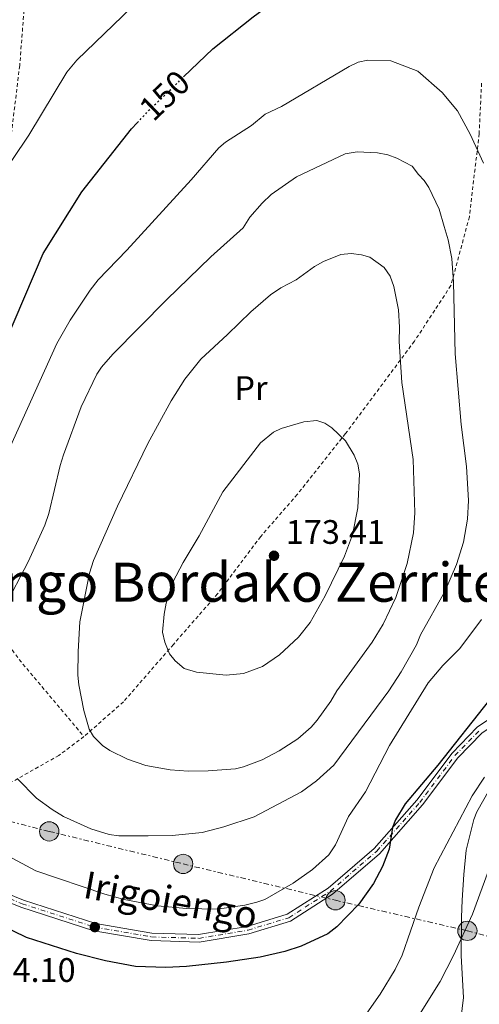
# Model space of a CAD drawing. Units: metres. Extents: x 616613 to 620033, y 4791898 to 4794271.
# Drawn here: x 619536 to 619671, y 4793511 to 4793801 of the extents above; entities that cross this region are included whole.
import ezdxf
from ezdxf.enums import TextEntityAlignment as Align

# ---------------------------------------------------------------- set-up
doc = ezdxf.new("R2010")
doc.units = ezdxf.units.M
doc.header["$MEASUREMENT"] = 0
for name, pattern in [('DGN Style 2', [1.7399219301090239, 1.043953158065414, -0.6959687720436097]), ('DGN Style 4', [2.7856150101045474, 1.391937544087219, -0.6959687720436097, 0.001739921930109024, -0.6959687720436097]), ('DGN Style 5', [1.217945351076317, 0.5219765790327072, -0.6959687720436097]), ('DGN Style 7', [3.4798438602180486, 1.565929737098122, -0.6959687720436097, 0.5219765790327072, -0.6959687720436097])]:
    doc.linetypes.add(name, pattern=pattern)
for name, color, linetype, lineweight in [('Acequia sin especificar', 4, 'Continuous', 0), ('Cota de curva de nivel directora', 7, 'Continuous', 0), ('Cota de punto acotado terreno', 7, 'Continuous', 0), ('Curva de nivel directora', 30, 'Continuous', 30), ('Curva de nivel directora no vista', 30, 'DGN Style 5', 30), ('Curva de nivel intermedia', 30, 'Continuous', 0), ('Eje pista pavimentada', 7, 'DGN Style 4', 0), ('Etiqueta de uso rústico', 92, 'Continuous', 0), ('Línea de cambio de uso (parcela vista)', 92, 'Continuous', 0), ('Línea de pista pavimentada', 7, 'Continuous', 0), ('Línea eléctrica', 6, 'DGN Style 7', 0), ('pavimentado', 23, 'Continuous', 0), ('Poste tendido eléctrico', 7, 'Continuous', 0), ('Punto acotado terreno (símbolo)', 7, 'Continuous', 0), ('Tela metálica o alambrada', 7, 'DGN Style 2', 0), ('Texto de Pista pavimentada', 7, 'Continuous', 0), ('Texto de rotulación de espacio menor sin especificar', 7, 'Continuous', 0), ('Transformador', 7, 'Continuous', 0)]:
    doc.layers.add(name, color=color, linetype=linetype, lineweight=lineweight)
doc.styles.add('Style-Arial', font='arial.ttf')

# ---------------------------------------------------------------- blocks, each defined once
blk = doc.blocks.new('5PATER')
at = {"layer": 'Acequia sin especificar', "linetype": 'Continuous', "lineweight": 0}
h = blk.add_hatch(color=51, dxfattribs=at)
edge = h.paths.add_edge_path()
edge.add_ellipse((0, 0), major_axis=(-0.1095731443231308, -0.1110710700762829), ratio=0.9994222409660317, start_angle=0, end_angle=360)
blk = doc.blocks.new('5PELE')
at = {"layer": 'Transformador', "linetype": 'Continuous', "lineweight": 0}
h = blk.add_hatch(color=9, dxfattribs=at)
edge = h.paths.add_edge_path()
edge.add_arc((-2.000000476837158e-05, 0), 0.2850000000000001, 0, 360)
at = {"layer": 'Transformador', "color": 252, "linetype": 'Continuous', "lineweight": 0}
blk.add_circle((-2.000000476837158e-05, 0), 0.2850000000000001, dxfattribs=at)

msp = doc.modelspace()

# ---------------------------------------------------------------- linework, layer by layer
at = {"layer": 'Curva de nivel directora', "color": 30, "linetype": 'Continuous', "lineweight": 30, "elevation": 150, "flags": 128}
for points in [[(619584.3699999988, 4793784.250000002), (619592.9400000006, 4793792.500000002), (619604.8699999999, 4793802.000000001), (619614.7699999994, 4793809.300000002), (619619.7899999997, 4793812.000000001), (619630.36, 4793818.930000001), (619636.4299999983, 4793822.29), (619642.3200000003, 4793824.619999999), (619644.969999999, 4793825.07), (619650.53, 4793824.980000001), (619656.6299999999, 4793823.810000002), (619661.7699999987, 4793821.550000003), (619664.1, 4793820.11), (619668.3199999998, 4793816.300000002), (619670.0599999989, 4793814), (619671.3699999988, 4793811.880000001), (619672.4299999982, 4793809.240000002)], [(619526.3999999993, 4793693.600000001), (619543.0299999992, 4793732.270000001), (619554.3599999992, 4793750.390000001), (619568.9999999997, 4793768.990000002), (619570.7000000007, 4793770.78)], [(619674.4399999998, 4793600.820000002), (619659.2000000004, 4793581.59), (619649.5699999989, 4793570.220000002), (619646.7799999994, 4793565.480000001), (619645.8200000006, 4793563.160000001), (619644.8599999994, 4793556.869999999), (619642.8900000004, 4793551.740000002), (619640.2999999997, 4793546.67), (619635.9099999998, 4793540.600000001), (619629.4700000002, 4793533.970000002), (619626.8499999985, 4793531.890000001), (619618.9299999991, 4793528.300000001), (619614.1799999994, 4793526.689999999), (619606.8799999993, 4793524.99), (619596.9500000007, 4793523.52), (619585.2000000002, 4793522.240000002), (619579.1499999996, 4793521.980000002), (619570.1599999998, 4793522.240000002), (619561.409999999, 4793523.92), (619552.8100000002, 4793526.080000001), (619538.1200000006, 4793530.84), (619508.7900000005, 4793545.050000002)]]:
    msp.add_lwpolyline(points, dxfattribs=at)
at = {"layer": 'Curva de nivel directora no vista', "color": 30, "linetype": 'DGN Style 5', "lineweight": 30, "elevation": 150, "flags": 128}
msp.add_lwpolyline([(619570.7000000007, 4793770.78), (619574.1699999997, 4793774.430000001), (619584.3699999988, 4793784.250000002)], dxfattribs=at)
at = {"layer": 'Curva de nivel intermedia', "color": 30, "linetype": 'Continuous', "lineweight": 0, "flags": 128}
for points, elevation in [([(619571.76, 4793807.429999998), (619552.9700000011, 4793789.180000001), (619549.9400000002, 4793785.680000001), (619538.7599999999, 4793767.15), (619529.0700000003, 4793752.769999999)], 145.0000000000003), ([(619532.0300000019, 4793672.439999999), (619547.0700000003, 4793705.800000001), (619550.9500000007, 4793712.619999998), (619556.8300000012, 4793721.419999998), (619559.2400000008, 4793724.519999999), (619567.690000002, 4793733.23), (619586.5800000017, 4793753.939999998), (619594.7600000001, 4793763.390000001), (619596.7000000002, 4793765.08), (619604.32, 4793769.929999999), (619608.3600000012, 4793773.25), (619613.1900000013, 4793775.519999999), (619633.0700000012, 4793787.31), (619635.7100000009, 4793788.57), (619638.5600000008, 4793789.23), (619645.3300000011, 4793789.02), (619653.3399999997, 4793785.92), (619660.5000000012, 4793779.630000002), (619664.9600000004, 4793774.31), (619668.7000000001, 4793767.409999999), (619672.6500000017, 4793758.829999999)], 155.0000000000004), ([(619531.660000001, 4793628.109999998), (619538.6100000001, 4793641.49), (619543.530000002, 4793652.230000001), (619544.73, 4793655.680000001), (619547.9800000022, 4793669.789999999), (619548.9800000014, 4793673.009999999), (619554.2100000017, 4793687.130000001), (619558.8300000018, 4793696.74), (619560.230000001, 4793698.82), (619563.51, 4793702.58), (619579.3600000021, 4793718.649999999), (619592.3799999997, 4793731.230000001), (619601.9100000004, 4793739.859999998), (619603.900000002, 4793742.960000001), (619607.5200000008, 4793747.099999999), (619610.1400000004, 4793749.589999998), (619617.6200000015, 4793754.800000001), (619631.9100000011, 4793761.609999999), (619635.4900000019, 4793762.220000001), (619641.4100000006, 4793761.899999999), (619644.4900000007, 4793761.33), (619647.1600000017, 4793760.349999999), (619651.6800000012, 4793757.99), (619653.560000001, 4793755.539999999), (619655.1799999992, 4793753.789999999), (619656.5700000018, 4793751.679999998), (619659.6100000016, 4793745.359999999), (619661.0700000012, 4793740.25), (619662.2200000001, 4793736.26), (619663.2999999997, 4793730.779999999), (619663.8300000017, 4793723.83), (619664.3400000012, 4793702.75), (619666.0600000002, 4793681.939999999), (619667.6900000018, 4793669.509999999), (619668.2800000019, 4793659.499999999), (619667.9000000019, 4793653.989999999), (619666.7300000007, 4793647.269999999), (619664.6600000008, 4793640.699999999), (619661.2300000021, 4793632.680000001), (619654.1399999999, 4793619.92), (619652.9599999997, 4793617.039999997), (619648.3799999999, 4793609.009999999), (619644.7800000012, 4793603.439999999), (619628.5600000005, 4793581.55), (619623.5200000001, 4793576.980000001), (619619.0200000008, 4793573.720000001), (619605.1100000013, 4793566.38), (619596.2000000018, 4793563.42), (619589.8400000005, 4793561.769999999), (619581.0200000005, 4793560.859999998), (619573.9200000016, 4793560.720000001)], 160.0000000000004), ([(619585.7200000011, 4793579.769999999), (619580.37, 4793580.210000001), (619573.2300000008, 4793581.42), (619567.8300000007, 4793583.32), (619562.6000000003, 4793585.929999999), (619560.4600000012, 4793587.33), (619557.7900000003, 4793589.970000001), (619556.5400000007, 4793592.149999999), (619554.9500000015, 4793597.649999999), (619553.4800000008, 4793605.23), (619553.2300000006, 4793608.09), (619553.3300000011, 4793615.029999998), (619553.8099999994, 4793623.819999999), (619556.6600000014, 4793638.16), (619557.8400000016, 4793641.859999999), (619564.8800000001, 4793657.880000001), (619573.8600000012, 4793676.259999999), (619580.6699999995, 4793688.890000001), (619584.7199999996, 4793695.24), (619589.4100000013, 4793701.109999999), (619597.2900000003, 4793708.42), (619604.1400000012, 4793715.06), (619609.9900000006, 4793720.050000001), (619613.0199999993, 4793722.130000002), (619617.4900000019, 4793724.519999999), (619622.9400000012, 4793728.41), (619625.570000002, 4793729.880000001), (619630.6500000004, 4793731.990000002), (619633.7100000003, 4793732.239999999), (619636.7800000014, 4793731.880000001), (619639.1599999998, 4793731.139999999), (619643.4199999999, 4793728.100000001), (619645.1400000011, 4793725.59), (619646.2899999999, 4793722.5), (619647.64, 4793715.699999998), (619647.9200000016, 4793710.550000001), (619647.7800000008, 4793706.310000001), (619648.570000002, 4793694.27), (619651.9600000007, 4793671.599999999), (619652.4099999999, 4793655.92), (619652.0600000012, 4793649.949999998), (619650.1800000013, 4793640.980000001), (619646.850000001, 4793630.92), (619643.1500000019, 4793623.140000001), (619639.9000000019, 4793617.749999999), (619629.4900000005, 4793603.499999999), (619627.7000000001, 4793600.41), (619623.6900000002, 4793594.829999999), (619621.8900000007, 4793592.759999999), (619617.9600000012, 4793589.279999999), (619612.530000002, 4793585.75), (619607.5300000019, 4793583.15), (619602.04, 4793581.029999999), (619599.5999999993, 4793580.470000001), (619591.6399999998, 4793579.849999999), (619585.7200000011, 4793579.769999999)], 165), ([(619596.8900000004, 4793608.060000001), (619588.1300000006, 4793608.970000001), (619584.560000001, 4793610.02), (619581.8300000018, 4793612.310000001), (619580.2500000015, 4793614.390000002), (619578.8500000001, 4793617.779999999), (619578.1700000007, 4793620.71), (619578.6399999999, 4793626.05), (619579.2700000004, 4793629.310000001), (619581.2199999995, 4793635.46), (619584.2000000011, 4793641.229999999), (619588.9800000021, 4793649.060000001), (619595.9400000003, 4793662.029999999), (619606.9800000021, 4793676.529999999), (619610.7900000007, 4793679.609999999), (619613.0800000018, 4793680.689999999), (619619.7600000006, 4793682.679999998), (619623.6100000017, 4793683.069999999), (619625.9000000006, 4793682.31), (619628.0000000016, 4793680.869999997), (619631.9900000015, 4793677.07), (619634.5900000011, 4793672.819999998), (619635.6500000005, 4793670.179999999), (619636.0999999997, 4793667.329999999), (619635.6399999993, 4793657.310000001), (619634.0700000002, 4793649.359999998), (619631.7600000014, 4793643.16), (619626.0100000001, 4793631.430000001), (619621.6300000015, 4793623.600000001), (619618.1900000015, 4793619.239999999), (619612.5800000012, 4793614.069999999), (619607.6300000002, 4793610.660000001), (619602.04, 4793608.609999998), (619596.8900000004, 4793608.060000001)], 170.0000000000005), ([(619672.0500000004, 4793624.470000001), (619665.6700000013, 4793615.92), (619660.6700000011, 4793610.899999999), (619656.3900000007, 4793605.859999999), (619645.0200000004, 4793587.31), (619637.87, 4793573.720000001), (619632.9500000004, 4793566.439999999), (619629.1100000005, 4793558.069999999), (619627.120000001, 4793555.179999999), (619622.2800000019, 4793550.82), (619616.6200000001, 4793546.849999999), (619608.3099999998, 4793542.029999999), (619605.9600000005, 4793541.189999999), (619602.4100000011, 4793540.310000001), (619594.2599999994, 4793539.169999998)], 155.0000000000004), ([(619573.9200000016, 4793560.720000001), (619565.3400000007, 4793560.800000001), (619562.4800000018, 4793561.16), (619557.0500000003, 4793562.779999998), (619548.9800000014, 4793566.480000001), (619545.6200000019, 4793568.470000001), (619541.070000001, 4793571.869999999), (619535.480000001, 4793577.509999999)], 160.0000000000004), ([(619536.3400000014, 4793503.66), (619554.1300000012, 4793502.769999999), (619567.8700000008, 4793500.989999999), (619576.2500000006, 4793499.029999999), (619582.2000000007, 4793498.339999998), (619592.0100000009, 4793497.869999999), (619599.9300000002, 4793497.939999999), (619614.650000001, 4793496.949999998), (619617.5400000011, 4793497.06), (619623.0599999997, 4793498.130000001), (619629.0800000012, 4793499.749999999), (619631.5100000009, 4793501.359999998), (619633.8900000014, 4793503.460000002), (619637.6300000009, 4793507.539999999), (619642.230000001, 4793514.140000002), (619646.6200000008, 4793521.359999998), (619648.6799999994, 4793525.599999999), (619653.6100000001, 4793539.759999999), (619658.1000000007, 4793551.369999998), (619669.3500000003, 4793572.550000001), (619672.9500000011, 4793578.060000001)], 145.0000000000004), ([(619650.91, 4793503.470000001), (619659.8700000009, 4793517.9), (619663.8400000005, 4793525.519999999), (619669.3800000016, 4793537.65), (619676.8499999995, 4793557.98)], 140), ([(619594.2599999994, 4793539.169999998), (619585.2200000003, 4793539.369999999), (619576.6799999997, 4793540.13), (619566.8499999995, 4793542.029999999), (619561.1299999995, 4793543.569999999), (619540.860000001, 4793550.42), (619532.6500000011, 4793554.869999998)], 155.0000000000004)]:
    msp.add_lwpolyline(points, dxfattribs=dict(at, elevation=elevation))
at = {"layer": 'Eje pista pavimentada', "color": 7, "linetype": 'DGN Style 4', "lineweight": 0}
msp.add_polyline3d([(619514.449999998, 4793549.83, 151.7100000000065), (619536.8099999985, 4793540.770000001, 152.8999999999943), (619558.2199999995, 4793533.880000004, 154.1000000000058), (619574.9400000008, 4793530.99, 153.6999999999971), (619588.8399999992, 4793530.560000001, 153.5), (619603.3200000008, 4793532.980000001, 153.1000000000058), (619615.3299999982, 4793536.650000001, 152.8999999999943), (619627.5599999991, 4793544.440000001, 151.9100000000035), (619641.2199999985, 4793556.27, 150.9100000000035), (619653.8700000017, 4793570.57, 149.3099999999978), (619664.2499999997, 4793584.42, 148.1199999999955), (619671.4899999973, 4793591.880000001, 147.520000000004)], dxfattribs=at)
at = {"layer": 'Línea de cambio de uso (parcela vista)', "color": 92, "linetype": 'Continuous', "lineweight": 0}
msp.add_polyline3d([(619666.0199999996, 4793506.619999999, 136.7700000000041), (619666.7999999998, 4793513.119999999, 137.4900000000052), (619666.1100000005, 4793525.369999999, 139.4900000000052), (619666.1900000004, 4793536.84, 141.679999999993), (619666.3700000001, 4793541.810000001, 141.9600000000064), (619666.8099999996, 4793549.33, 141.7299999999959), (619667.5700000003, 4793556.49, 142.6300000000047), (619669.7599999999, 4793565.57, 144.0800000000017), (619670.6799999997, 4793567.869999999, 144.3000000000029), (619674.3700000001, 4793574.42, 144.9799999999959)], dxfattribs=at)
at = {"layer": 'Línea de pista pavimentada', "color": 7, "linetype": 'Continuous', "lineweight": 0}
for points in [[(619433.6599999995, 4793595.540000002, 147.8000000000029), (619437.3000000005, 4793593.939999999, 147.9199999999982), (619462.7500000002, 4793580.290000001, 148.7100000000064), (619489.7899999993, 4793564.790000003, 149.9100000000035), (619514.9299999983, 4793550.830000003, 151.7100000000065), (619537.1900000008, 4793541.810000001, 152.8999999999943), (619558.4899999977, 4793534.960000002, 154.1000000000058), (619575.0500000003, 4793532.09, 153.6999999999971), (619588.7699999998, 4793531.670000002, 153.5), (619603.0700000006, 4793534.060000001, 153.1000000000058), (619614.8599999989, 4793537.66, 152.8999999999943), (619626.9099999988, 4793545.320000002, 151.9100000000035), (619640.4499999996, 4793557.050000002, 150.9100000000035), (619653.0100000012, 4793571.270000001, 149.3099999999978), (619663.4099999992, 4793585.130000001, 148.1199999999955), (619670.7699999998, 4793592.720000001, 147.520000000004), (619679.3999999975, 4793598.580000003, 146.7299999999959)], [(619504.8599999989, 4793553.9, 151.0599999999978), (619513.9699999974, 4793548.84, 151.7100000000065), (619536.440000002, 4793539.74, 152.8999999999943), (619557.9600000001, 4793532.810000001, 154.1000000000058), (619574.8299999969, 4793529.890000001, 153.6999999999971), (619588.9200000018, 4793529.460000001, 153.5), (619603.579999998, 4793531.910000001, 153.1000000000058), (619615.7899999986, 4793535.640000002, 152.8999999999943), (619628.2199999986, 4793543.550000002, 151.9100000000035), (619641.9999999984, 4793555.480000001, 150.9100000000035), (619654.7199999989, 4793569.870000001, 149.3099999999978), (619665.0799999967, 4793583.7, 148.1199999999955), (619672.199999998, 4793591.029999999, 147.520000000004), (619679.61, 4793596.130000002, 146.7799999999988)]]:
    msp.add_polyline3d(points, dxfattribs=at)
at = {"layer": 'Línea eléctrica', "color": 6, "linetype": 'DGN Style 7', "lineweight": 0}
msp.add_polyline3d([(618869.5699999996, 4793704.800000002, 140.4900000000052), (618904.1499999978, 4793699.140000001, 134.8699999999953), (619110.3299999975, 4793672.38, 106.9900000000052), (619149.0199999985, 4793669.220000002, 117.1499999999942), (619199.2399999986, 4793662.730000001, 119.2200000000012), (619308.1900000003, 4793647.140000001, 125.9400000000023), (619352.8999999984, 4793641.82, 137.1300000000047), (619391.1700000013, 4793644.160000001, 139.9100000000035), (619427.0500000005, 4793610.13, 146.5800000000017), (619465.5100000012, 4793581.24, 149.1000000000058), (619506.1400000001, 4793571.859999999, 154.0099999999948), (619544.7899999986, 4793562.060000001, 158.3500000000058), (619584.2300000007, 4793552.480000001, 158.0099999999948), (619629.0700000006, 4793541.77, 151.4400000000023), (619667.8999999979, 4793532.769999999, 139.6100000000006), (619732.3899999997, 4793515.58, 139.1699999999983), (619771.2199999992, 4793505.710000002, 141.5), (619822.3099999987, 4793492.180000001, 141.570000000007), (619870.079999999, 4793480.999999999, 139.4499999999971), (619948.6700000024, 4793461.470000001, 137.5299999999988)], dxfattribs=at)
at = {"layer": 'pavimentado', "color": 23, "linetype": 'Continuous', "lineweight": 0}
for points in [[(619514.9299999989, 4793550.830000001, 151.7100000000064), (619537.1900000012, 4793541.81, 152.8999999999942), (619558.4899999981, 4793534.960000001, 154.1000000000058), (619575.0500000007, 4793532.09, 153.6999999999971), (619588.7700000004, 4793531.670000001, 153.5), (619603.070000001, 4793534.060000001, 153.1000000000058), (619614.8599999994, 4793537.659999999, 152.8999999999942), (619626.9099999992, 4793545.320000002, 151.9100000000035), (619640.4500000001, 4793557.050000002, 150.9100000000035), (619653.0100000016, 4793571.27, 149.3099999999977), (619663.4099999998, 4793585.13, 148.1199999999953), (619670.7700000001, 4793592.720000001, 147.5200000000041), (619679.3999999979, 4793598.580000001, 146.7299999999959)], [(619672.1999999986, 4793591.029999998, 147.5200000000041), (619665.0799999972, 4793583.699999999, 148.1199999999953), (619654.7199999993, 4793569.87, 149.3099999999977), (619641.9999999988, 4793555.480000001, 150.9100000000035), (619628.219999999, 4793543.550000001, 151.9100000000035), (619615.7899999992, 4793535.640000001, 152.8999999999942), (619603.5799999983, 4793531.91, 153.1000000000058), (619588.9200000024, 4793529.46, 153.5), (619574.8299999973, 4793529.890000001, 153.6999999999971), (619557.9600000005, 4793532.810000001, 154.1000000000058), (619536.4400000025, 4793539.74, 152.8999999999942), (619513.9699999979, 4793548.84, 151.7100000000064)]]:
    msp.add_polyline3d(points, dxfattribs=at)
at = {"layer": 'Tela metálica o alambrada', "color": 7, "linetype": 'DGN Style 2', "lineweight": 0, "extrusion": (0.3653168435413099, 0.4432412249194199, 0.8185846445890287), "elevation": 2351185.874373022, "flags": 128}
msp.add_lwpolyline([(2570743.930781032, -3350513.674212907), (2570715.995524747, -3350505.247822441), (2570687.746270573, -3350498.910619695)], dxfattribs=at)
at = {"layer": 'Tela metálica o alambrada', "color": 7, "linetype": 'DGN Style 2', "lineweight": 0}
for points in [[(619539.7999999998, 4793822.050000001, 140.1399999999994), (619538.2100000001, 4793814.310000001, 140.0599999999977), (619536.1100000005, 4793787.600000001, 141.4600000000064), (619531.5999999996, 4793750.720000001, 144.7299999999959)], [(619672.0700000003, 4793782.430000001, 153.4700000000012), (619671.3700000001, 4793767.560000001, 155.25), (619668.4900000002, 4793743.08, 158.4400000000023), (619663.0499999998, 4793722.800000001, 160.8300000000017), (619652.3200000003, 4793706.439999999, 165.2200000000012), (619632.0300000003, 4793679.210000001, 169.6100000000006), (619617.8300000001, 4793661.289999999, 172.3999999999942), (619607.0499999998, 4793648.91, 172.3999999999942), (619594.3300000001, 4793632.02, 172), (619581.3399999999, 4793617.109999999, 170.2100000000064), (619566.6299999999, 4793600.189999999, 167.6199999999953), (619555.0300000003, 4793589.99, 165.2700000000041)], [(619555.0300000003, 4793589.99, 165.2700000000041), (619547.6600000003, 4793584.449999999, 163.429999999993), (619528.6200000001, 4793573.699999999, 158.8399999999965), (619513.0199999996, 4793565.980000001, 154.6499999999942), (619501.3600000005, 4793561.82, 152.6600000000035), (619486.79, 4793569.33, 151.0599999999977), (619464.6500000004, 4793582.470000001, 149.2700000000041), (619437.0199999996, 4793596.52, 148.2700000000041), (619438.2199999997, 4793599.279999999, 148.070000000007), (619448.3399999999, 4793606.17, 148.8699999999953), (619466.8300000001, 4793620.65, 148.2700000000041), (619495.8200000003, 4793650.26, 149.2700000000041), (619503.2100000001, 4793655.850000001, 149.4700000000012)]]:
    msp.add_polyline3d(points, dxfattribs=at)

# ---------------------------------------------------------------- block references
at = {"layer": 'Poste tendido eléctrico', "color": 7, "linetype": 'Continuous', "lineweight": 0, "xscale": 10, "yscale": 10, "zscale": 10}
for p in [(619544.7899999986, 4793562.060000001, 158.3500000000058), (619584.2300000007, 4793552.480000001, 158.0099999999948), (619629.0700000006, 4793541.77, 151.4400000000023), (619667.8999999979, 4793532.769999999, 139.6100000000006)]:
    msp.add_blockref('5PELE', p, dxfattribs=at)
at = {"layer": 'Punto acotado terreno (símbolo)', "color": 7, "linetype": 'Continuous', "lineweight": 0, "xscale": 10, "yscale": 10, "zscale": 10}
for p in [(619610.9699999974, 4793643.240000002, 173.4100000000035), (619558.2199999995, 4793533.880000004, 154.1000000000063)]:
    msp.add_blockref('5PATER', p, dxfattribs=at)

# ---------------------------------------------------------------- texts
at = {"layer": 'Cota de curva de nivel directora', "color": 7, "linetype": 'Continuous', "lineweight": 0, "style": 'Style-Arial'}
msp.add_text('150', height=7.000000000000002, rotation=43.90687, dxfattribs=at).set_placement((619578.7441383752, 4793778.82808456, 150), align=Align.MIDDLE_CENTER)
at = {"layer": 'Cota de punto acotado terreno', "color": 7, "linetype": 'Continuous', "lineweight": 0, "style": 'Style-Arial'}
for s, p in [('173.41', (619614.4699999982, 4793646.74, 173.4100000000035)), ('154.10', (619523.4099999992, 4793517.730000001, 154.1000000000058))]:
    msp.add_text(s, height=7.000000000000002, dxfattribs=at).set_placement(p)
at = {"layer": 'Etiqueta de uso rústico', "color": 92, "linetype": 'Continuous', "lineweight": 0, "style": 'Style-Arial'}
msp.add_text('Pr', height=7.000000000000002, dxfattribs=at).set_placement((619604.2054566096, 4793692.62001, 167.3399999999965), align=Align.MIDDLE_CENTER)
at = {"layer": 'Texto de Pista pavimentada', "color": 7, "linetype": 'Continuous', "lineweight": 0, "style": 'Style-Arial'}
msp.add_text('Irigoiengo', height=8, rotation=349.60637, dxfattribs=at).set_placement((619580.5787423362, 4793541.859046174, 155.6000000000058), align=Align.MIDDLE_CENTER)
at = {"layer": 'Texto de rotulación de espacio menor sin especificar', "color": 7, "linetype": 'Continuous', "lineweight": 0, "style": 'Style-Arial'}
msp.add_text('Irigoiengo Bordako Zerritegia', height=11.5, dxfattribs=at).set_placement((619592.5788591241, 4793635.44001, 158.6900000000023), align=Align.MIDDLE_CENTER)

doc.saveas('drawing.dxf')
